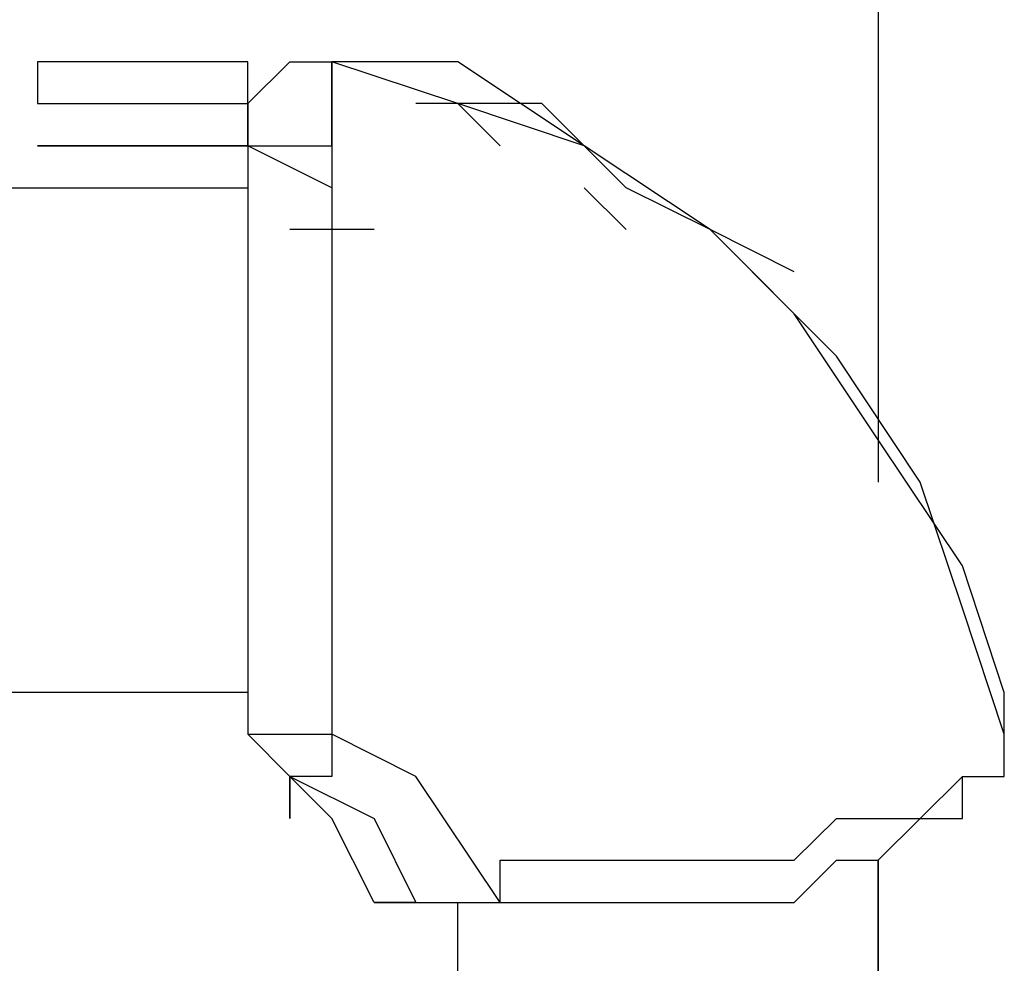
# Model space of a CAD drawing. Units: inches. Extents: x 133.2 to 166.8, y 65.4 to 144.5.
# Drawn here: x 142.1 to 142.7, y 79.9 to 80.5 of the extents above; entities that cross this region are included whole.
import ezdxf

# ---------------------------------------------------------------- set-up
doc = ezdxf.new("R2010")
doc.units = ezdxf.units.IN
doc.header["$MEASUREMENT"] = 0
doc.layers.add('Ebene 1', color=7, linetype='Continuous')

# ---------------------------------------------------------------- blocks, each defined once
blk = doc.blocks.new('block 2')
at = {"layer": 'Ebene 1', "color": 179, "lineweight": 25, "true_color": 0x1a171b}
for points in [[(142.6211, 84.41242), (142.6211, 80.22146)], [(142.69723, 80.06919), (142.67191, 80.14532), (142.64642, 80.22146), (142.59577, 80.2976), (142.51947, 80.37408), (142.44333, 80.42472), (142.36702, 80.45021), (142.29088, 80.47536)], [(142.69723, 80.09434), (142.67191, 80.17082), (142.6211, 80.24695), (142.57028, 80.32309), (142.51947, 80.37408), (142.44333, 80.42472), (142.36702, 80.47536), (142.29088, 80.47536)], [(142.57028, 80.34858), (142.51947, 80.37408), (142.46865, 80.39923), (142.41784, 80.45021), (142.36702, 80.45021), (142.29088, 80.47536)], [(142.39251, 80.42472), (142.36702, 80.45021), (142.3417, 80.45021)], [(142.16393, 80.42472), (142.11312, 80.42472)], [(142.11312, 80.42472), (142.11312, 80.42472), (142.13844, 80.42472), (142.13844, 80.42472), (142.16393, 80.42472), (142.16393, 80.42472)], [(142.24007, 80.42472), (142.18925, 80.42472), (142.13844, 80.42472)], [(142.16393, 80.42472), (142.18925, 80.42472), (142.18925, 80.42472), (142.21475, 80.42472), (142.24007, 80.42472), (142.24007, 80.42472), (142.26556, 80.42472), (142.26556, 80.42472), (142.29088, 80.42472)], [(142.29088, 80.39923), (142.24007, 80.42472), (142.16393, 80.42472)], [(142.08762, 80.39923), (142.24007, 80.39923)], [(142.08762, 80.39923), (142.24007, 80.39923)], [(142.08762, 80.39923), (142.24007, 80.39923)], [(142.46865, 80.37408), (142.44333, 80.39923), (142.44333, 80.39923)], [(142.29088, 80.37408), (142.26556, 80.37408), (142.26556, 80.37408)], [(142.31638, 80.37408), (142.31638, 80.37408), (142.29088, 80.37408)], [(142.24007, 80.09434), (142.08762, 80.09434)], [(142.24007, 80.06919), (142.26556, 80.04369), (142.26556, 80.04369)], [(142.39251, 79.96756), (142.3417, 80.04369), (142.29088, 80.06919)], [(142.31638, 79.96756), (142.29088, 80.0182), (142.26556, 80.04369)], [(142.26556, 80.04369), (142.31638, 80.0182), (142.3417, 79.96756)], [(142.36702, 79.96756), (142.41784, 79.96756), (142.44333, 79.96756), (142.46865, 79.96756), (142.49414, 79.96756), (142.54496, 79.96756), (142.57028, 79.96756), (142.59577, 79.99305), (142.59577, 79.99305), (142.6211, 79.99305), (142.64642, 80.0182), (142.64642, 80.0182), (142.67191, 80.0182), (142.67191, 80.04369)], [(142.6211, 79.89142), (142.6211, 79.99305)], [(142.6211, 79.96756), (142.6211, 79.99305), (142.6211, 79.99305)], [(142.6211, 79.99305), (142.6211, 79.99305), (142.6211, 79.96756), (142.6211, 79.96756), (142.6211, 79.94206), (142.6211, 79.94206), (142.6211, 79.91657), (142.6211, 79.91657)], [(142.3417, 79.96756), (142.3417, 79.96756), (142.31638, 79.96756)], [(142.36702, 79.81528), (142.36702, 79.96756)]]:
    blk.add_lwpolyline(points, dxfattribs=at)
for points, knots in [([(142.11312, 80.47536), (142.11312, 80.47536), (142.11312, 80.47536), (142.11312, 80.47536), (142.11312, 80.47536), (142.11312, 80.47536), (142.11312, 80.47536), (142.11312, 80.47536), (142.11312, 80.47536), (142.11312, 80.47536), (142.11312, 80.47536), (142.11312, 80.47536), (142.11312, 80.47536), (142.11312, 80.47536), (142.11312, 80.47536), (142.11312, 80.47536), (142.11312, 80.47536), (142.11312, 80.45021), (142.11312, 80.45021), (142.11312, 80.45021), (142.11312, 80.45021), (142.11312, 80.45021), (142.11312, 80.45021), (142.11312, 80.45021), (142.11312, 80.45021), (142.11312, 80.45021), (142.11312, 80.45021), (142.11312, 80.45021), (142.11312, 80.45021), (142.11312, 80.45021), (142.11312, 80.45021), (142.11312, 80.45021), (142.11312, 80.45021), (142.11312, 80.45021), (142.11312, 80.45021), (142.11312, 80.45021), (142.11312, 80.45021), (142.11312, 80.45021), (142.11312, 80.45021), (142.11312, 80.45021), (142.11312, 80.45021), (142.11312, 80.45021), (142.11312, 80.45021), (142.11312, 80.45021), (142.11312, 80.45021), (142.11312, 80.45021), (142.11312, 80.45021), (142.11312, 80.45021), (142.11312, 80.45021), (142.11312, 80.45021), (142.13844, 80.45021), (142.13844, 80.45021), (142.13844, 80.45021), (142.13844, 80.45021), (142.13844, 80.45021), (142.13844, 80.45021), (142.13844, 80.45021), (142.13844, 80.45021), (142.13844, 80.45021), (142.13844, 80.45021), (142.13844, 80.45021), (142.13844, 80.45021), (142.13844, 80.45021), (142.13844, 80.45021), (142.13844, 80.45021), (142.13844, 80.45021), (142.13844, 80.45021), (142.13844, 80.45021), (142.13844, 80.45021), (142.13844, 80.45021), (142.13844, 80.45021), (142.13844, 80.45021), (142.13844, 80.45021), (142.13844, 80.45021), (142.13844, 80.45021), (142.13844, 80.45021), (142.13844, 80.45021), (142.13844, 80.45021), (142.13844, 80.45021), (142.13844, 80.45021), (142.13844, 80.45021), (142.13844, 80.45021), (142.13844, 80.45021), (142.13844, 80.45021), (142.13844, 80.45021), (142.13844, 80.45021), (142.13844, 80.45021), (142.13844, 80.45021), (142.13844, 80.45021), (142.13844, 80.45021), (142.13844, 80.45021), (142.13844, 80.45021), (142.13844, 80.45021), (142.13844, 80.45021), (142.13844, 80.45021), (142.13844, 80.45021), (142.13844, 80.45021), (142.13844, 80.45021), (142.13844, 80.45021), (142.13844, 80.45021), (142.13844, 80.45021), (142.13844, 80.45021), (142.13844, 80.45021), (142.13844, 80.45021), (142.13844, 80.45021), (142.13844, 80.45021), (142.13844, 80.45021), (142.13844, 80.45021), (142.13844, 80.45021), (142.13844, 80.45021), (142.13844, 80.45021), (142.13844, 80.45021), (142.13844, 80.45021), (142.13844, 80.45021), (142.13844, 80.45021), (142.13844, 80.45021), (142.13844, 80.45021), (142.13844, 80.45021), (142.13844, 80.45021), (142.16393, 80.45021), (142.16393, 80.45021), (142.16393, 80.45021), (142.16393, 80.45021), (142.16393, 80.45021), (142.16393, 80.45021), (142.16393, 80.45021), (142.16393, 80.45021), (142.16393, 80.45021), (142.16393, 80.45021), (142.16393, 80.45021), (142.16393, 80.45021), (142.16393, 80.45021), (142.16393, 80.45021), (142.16393, 80.45021), (142.16393, 80.45021), (142.16393, 80.45021), (142.16393, 80.45021), (142.16393, 80.45021), (142.16393, 80.45021), (142.16393, 80.45021), (142.16393, 80.45021), (142.16393, 80.45021), (142.16393, 80.45021), (142.16393, 80.45021), (142.16393, 80.45021), (142.16393, 80.45021), (142.16393, 80.45021), (142.16393, 80.45021), (142.16393, 80.45021), (142.16393, 80.45021), (142.16393, 80.45021), (142.16393, 80.45021), (142.16393, 80.45021), (142.16393, 80.45021), (142.16393, 80.45021), (142.16393, 80.45021), (142.16393, 80.45021), (142.16393, 80.45021), (142.16393, 80.45021), (142.16393, 80.45021), (142.16393, 80.45021), (142.16393, 80.45021), (142.16393, 80.45021), (142.16393, 80.45021), (142.16393, 80.45021), (142.16393, 80.45021), (142.16393, 80.45021), (142.16393, 80.45021), (142.16393, 80.45021), (142.16393, 80.45021), (142.16393, 80.45021), (142.16393, 80.45021), (142.16393, 80.45021), (142.16393, 80.45021), (142.16393, 80.45021), (142.16393, 80.45021), (142.16393, 80.45021), (142.16393, 80.45021), (142.16393, 80.45021), (142.18925, 80.45021), (142.18925, 80.45021), (142.18925, 80.45021), (142.18925, 80.45021), (142.18925, 80.45021), (142.18925, 80.45021), (142.18925, 80.45021), (142.18925, 80.45021), (142.18925, 80.45021), (142.18925, 80.45021), (142.18925, 80.45021), (142.18925, 80.45021), (142.18925, 80.45021), (142.18925, 80.45021), (142.18925, 80.45021), (142.18925, 80.45021), (142.18925, 80.45021), (142.18925, 80.45021), (142.18925, 80.45021), (142.18925, 80.45021), (142.18925, 80.45021), (142.18925, 80.45021), (142.18925, 80.45021), (142.18925, 80.45021), (142.18925, 80.45021), (142.18925, 80.45021), (142.18925, 80.45021), (142.18925, 80.45021), (142.18925, 80.45021), (142.18925, 80.45021), (142.18925, 80.45021), (142.18925, 80.45021), (142.18925, 80.45021), (142.18925, 80.45021), (142.18925, 80.45021), (142.18925, 80.45021), (142.18925, 80.45021), (142.18925, 80.45021), (142.18925, 80.45021), (142.18925, 80.45021), (142.18925, 80.45021), (142.18925, 80.45021), (142.18925, 80.45021), (142.18925, 80.45021), (142.18925, 80.45021), (142.18925, 80.45021), (142.18925, 80.45021), (142.18925, 80.45021), (142.18925, 80.45021), (142.18925, 80.45021), (142.18925, 80.45021), (142.18925, 80.45021), (142.18925, 80.45021), (142.18925, 80.45021), (142.18925, 80.45021), (142.18925, 80.45021), (142.18925, 80.45021), (142.18925, 80.45021), (142.18925, 80.45021), (142.18925, 80.45021), (142.18925, 80.45021), (142.18925, 80.45021), (142.18925, 80.45021), (142.21475, 80.45021), (142.21475, 80.45021), (142.21475, 80.45021), (142.21475, 80.45021), (142.21475, 80.45021), (142.21475, 80.45021), (142.21475, 80.45021), (142.21475, 80.45021), (142.21475, 80.45021), (142.21475, 80.45021), (142.21475, 80.45021), (142.21475, 80.45021), (142.21475, 80.45021), (142.21475, 80.45021), (142.21475, 80.45021), (142.21475, 80.45021), (142.21475, 80.45021), (142.21475, 80.45021), (142.21475, 80.45021), (142.21475, 80.45021), (142.21475, 80.45021), (142.21475, 80.45021), (142.21475, 80.45021), (142.21475, 80.45021), (142.21475, 80.45021), (142.21475, 80.45021), (142.21475, 80.45021), (142.21475, 80.45021), (142.21475, 80.45021), (142.21475, 80.45021), (142.21475, 80.45021), (142.21475, 80.45021), (142.21475, 80.45021), (142.21475, 80.45021), (142.21475, 80.45021), (142.21475, 80.45021), (142.21475, 80.45021), (142.21475, 80.45021), (142.21475, 80.45021), (142.21475, 80.45021), (142.21475, 80.45021), (142.21475, 80.45021), (142.21475, 80.45021), (142.21475, 80.45021), (142.21475, 80.45021), (142.21475, 80.45021), (142.21475, 80.45021), (142.21475, 80.45021), (142.21475, 80.45021), (142.21475, 80.45021), (142.21475, 80.45021), (142.21475, 80.45021), (142.21475, 80.45021), (142.21475, 80.45021), (142.21475, 80.45021), (142.21475, 80.45021), (142.21475, 80.45021), (142.21475, 80.45021), (142.21475, 80.45021), (142.21475, 80.45021), (142.21475, 80.45021), (142.21475, 80.45021), (142.21475, 80.45021), (142.21475, 80.45021), (142.21475, 80.45021), (142.21475, 80.45021), (142.21475, 80.45021), (142.21475, 80.45021), (142.21475, 80.45021), (142.24007, 80.45021), (142.24007, 80.45021), (142.24007, 80.45021), (142.24007, 80.45021), (142.24007, 80.45021), (142.24007, 80.45021), (142.24007, 80.47536), (142.24007, 80.47536), (142.24007, 80.47536), (142.24007, 80.47536), (142.24007, 80.47536), (142.24007, 80.47536), (142.24007, 80.47536), (142.24007, 80.47536), (142.24007, 80.47536), (142.24007, 80.47536), (142.24007, 80.47536), (142.24007, 80.47536), (142.24007, 80.47536), (142.24007, 80.47536), (142.24007, 80.47536), (142.24007, 80.47536), (142.24007, 80.47536)], [0, 0, 0, 0, 1, 1, 1, 2, 2, 2, 3, 3, 3, 4, 4, 4, 5, 5, 5, 6, 6, 6, 7, 7, 7, 8, 8, 8, 9, 9, 9, 10, 10, 10, 11, 11, 11, 12, 12, 12, 13, 13, 13, 14, 14, 14, 15, 15, 15, 16, 16, 16, 17, 17, 17, 18, 18, 18, 19, 19, 19, 20, 20, 20, 21, 21, 21, 22, 22, 22, 23, 23, 23, 24, 24, 24, 25, 25, 25, 26, 26, 26, 27, 27, 27, 28, 28, 28, 29, 29, 29, 30, 30, 30, 31, 31, 31, 32, 32, 32, 33, 33, 33, 34, 34, 34, 35, 35, 35, 36, 36, 36, 37, 37, 37, 38, 38, 38, 39, 39, 39, 40, 40, 40, 41, 41, 41, 42, 42, 42, 43, 43, 43, 44, 44, 44, 45, 45, 45, 46, 46, 46, 47, 47, 47, 48, 48, 48, 49, 49, 49, 50, 50, 50, 51, 51, 51, 52, 52, 52, 53, 53, 53, 54, 54, 54, 55, 55, 55, 56, 56, 56, 57, 57, 57, 58, 58, 58, 59, 59, 59, 60, 60, 60, 61, 61, 61, 62, 62, 62, 63, 63, 63, 64, 64, 64, 65, 65, 65, 66, 66, 66, 67, 67, 67, 68, 68, 68, 69, 69, 69, 70, 70, 70, 71, 71, 71, 72, 72, 72, 73, 73, 73, 74, 74, 74, 75, 75, 75, 76, 76, 76, 77, 77, 77, 78, 78, 78, 79, 79, 79, 80, 80, 80, 81, 81, 81, 82, 82, 82, 83, 83, 83, 84, 84, 84, 85, 85, 85, 86, 86, 86, 87, 87, 87, 88, 88, 88, 89, 89, 89, 90, 90, 90, 91, 91, 91, 92, 92, 92, 93, 93, 93, 94, 94, 94, 95, 95, 95, 96, 96, 96, 97, 97, 97, 98, 98, 98, 99, 99, 99, 100, 100, 100, 101, 101, 101, 102, 102, 102, 103, 103, 103, 104, 104, 104, 105, 105, 105, 106, 106, 106, 107, 107, 107, 108, 108, 108, 109, 109, 109, 110, 110, 110, 111, 111, 111, 111]), ([(142.24007, 80.47536), (142.24007, 80.47536), (142.24007, 80.47536), (142.24007, 80.47536), (142.24007, 80.47536), (142.24007, 80.47536), (142.24007, 80.47536), (142.24007, 80.47536), (142.24007, 80.47536), (142.24007, 80.47536), (142.24007, 80.47536), (142.24007, 80.47536), (142.24007, 80.47536), (142.24007, 80.47536), (142.24007, 80.47536), (142.24007, 80.47536), (142.24007, 80.47536), (142.24007, 80.47536), (142.24007, 80.47536), (142.24007, 80.47536), (142.24007, 80.47536), (142.24007, 80.47536), (142.24007, 80.47536), (142.24007, 80.47536), (142.24007, 80.47536), (142.24007, 80.47536), (142.24007, 80.47536), (142.24007, 80.47536), (142.24007, 80.47536), (142.24007, 80.47536), (142.24007, 80.47536), (142.24007, 80.47536), (142.21475, 80.47536), (142.21475, 80.47536), (142.21475, 80.47536), (142.21475, 80.47536), (142.21475, 80.47536), (142.21475, 80.47536), (142.21475, 80.47536), (142.21475, 80.47536), (142.21475, 80.47536), (142.21475, 80.47536), (142.21475, 80.47536), (142.21475, 80.47536), (142.21475, 80.47536), (142.21475, 80.47536), (142.21475, 80.47536), (142.21475, 80.47536), (142.21475, 80.47536), (142.21475, 80.47536), (142.21475, 80.47536), (142.21475, 80.47536), (142.21475, 80.47536), (142.21475, 80.47536), (142.21475, 80.47536), (142.21475, 80.47536), (142.21475, 80.47536), (142.21475, 80.47536), (142.21475, 80.47536), (142.21475, 80.47536), (142.21475, 80.47536), (142.21475, 80.47536), (142.21475, 80.47536), (142.21475, 80.47536), (142.21475, 80.47536), (142.21475, 80.47536), (142.21475, 80.47536), (142.21475, 80.47536), (142.21475, 80.47536), (142.21475, 80.47536), (142.21475, 80.47536), (142.21475, 80.47536), (142.21475, 80.47536), (142.21475, 80.47536), (142.21475, 80.47536), (142.21475, 80.47536), (142.21475, 80.47536), (142.21475, 80.47536), (142.21475, 80.47536), (142.21475, 80.47536), (142.21475, 80.47536), (142.21475, 80.47536), (142.21475, 80.47536), (142.21475, 80.47536), (142.21475, 80.47536), (142.21475, 80.47536), (142.21475, 80.47536), (142.21475, 80.47536), (142.21475, 80.47536), (142.21475, 80.47536), (142.21475, 80.47536), (142.21475, 80.47536), (142.21475, 80.47536), (142.21475, 80.47536), (142.21475, 80.47536), (142.21475, 80.47536), (142.21475, 80.47536), (142.21475, 80.47536), (142.21475, 80.47536), (142.21475, 80.47536), (142.21475, 80.47536), (142.21475, 80.47536), (142.21475, 80.47536), (142.21475, 80.47536), (142.21475, 80.47536), (142.21475, 80.47536), (142.21475, 80.47536), (142.18925, 80.47536), (142.18925, 80.47536), (142.18925, 80.47536), (142.18925, 80.47536), (142.18925, 80.47536), (142.18925, 80.47536), (142.18925, 80.47536), (142.18925, 80.47536), (142.18925, 80.47536), (142.18925, 80.47536), (142.18925, 80.47536), (142.18925, 80.47536), (142.18925, 80.47536), (142.18925, 80.47536), (142.18925, 80.47536), (142.18925, 80.47536), (142.18925, 80.47536), (142.18925, 80.47536), (142.18925, 80.47536), (142.18925, 80.47536), (142.18925, 80.47536), (142.18925, 80.47536), (142.18925, 80.47536), (142.18925, 80.47536), (142.18925, 80.47536), (142.18925, 80.47536), (142.18925, 80.47536), (142.18925, 80.47536), (142.18925, 80.47536), (142.18925, 80.47536), (142.18925, 80.47536), (142.18925, 80.47536), (142.18925, 80.47536), (142.18925, 80.47536), (142.18925, 80.47536), (142.18925, 80.47536), (142.18925, 80.47536), (142.18925, 80.47536), (142.18925, 80.47536), (142.18925, 80.47536), (142.18925, 80.47536), (142.18925, 80.47536), (142.18925, 80.47536), (142.18925, 80.47536), (142.18925, 80.47536), (142.18925, 80.47536), (142.18925, 80.47536), (142.18925, 80.47536), (142.18925, 80.47536), (142.18925, 80.47536), (142.18925, 80.47536), (142.18925, 80.47536), (142.18925, 80.47536), (142.18925, 80.47536), (142.18925, 80.47536), (142.18925, 80.47536), (142.18925, 80.47536), (142.18925, 80.47536), (142.18925, 80.47536), (142.18925, 80.47536), (142.18925, 80.47536), (142.18925, 80.47536), (142.18925, 80.47536), (142.16393, 80.47536), (142.16393, 80.47536), (142.16393, 80.47536), (142.16393, 80.47536), (142.16393, 80.47536), (142.16393, 80.47536), (142.16393, 80.47536), (142.16393, 80.47536), (142.16393, 80.47536), (142.16393, 80.47536), (142.16393, 80.47536), (142.16393, 80.47536), (142.16393, 80.47536), (142.16393, 80.47536), (142.16393, 80.47536), (142.16393, 80.47536), (142.16393, 80.47536), (142.16393, 80.47536), (142.16393, 80.47536), (142.16393, 80.47536), (142.16393, 80.47536), (142.16393, 80.47536), (142.16393, 80.47536), (142.16393, 80.47536), (142.16393, 80.47536), (142.16393, 80.47536), (142.16393, 80.47536), (142.16393, 80.47536), (142.16393, 80.47536), (142.16393, 80.47536), (142.16393, 80.47536), (142.16393, 80.47536), (142.16393, 80.47536), (142.16393, 80.47536), (142.16393, 80.47536), (142.16393, 80.47536), (142.16393, 80.47536), (142.16393, 80.47536), (142.16393, 80.47536), (142.16393, 80.47536), (142.16393, 80.47536), (142.16393, 80.47536), (142.16393, 80.47536), (142.16393, 80.47536), (142.16393, 80.47536), (142.16393, 80.47536), (142.16393, 80.47536), (142.16393, 80.47536), (142.16393, 80.47536), (142.16393, 80.47536), (142.16393, 80.47536), (142.16393, 80.47536), (142.16393, 80.47536), (142.16393, 80.47536), (142.16393, 80.47536), (142.16393, 80.47536), (142.16393, 80.47536), (142.16393, 80.47536), (142.16393, 80.47536), (142.16393, 80.47536), (142.16393, 80.47536), (142.16393, 80.47536), (142.16393, 80.47536), (142.13844, 80.47536), (142.13844, 80.47536), (142.13844, 80.47536), (142.13844, 80.47536), (142.13844, 80.47536), (142.13844, 80.47536), (142.13844, 80.47536), (142.13844, 80.47536), (142.13844, 80.47536), (142.13844, 80.47536), (142.13844, 80.47536), (142.13844, 80.47536), (142.13844, 80.47536), (142.13844, 80.47536), (142.13844, 80.47536), (142.13844, 80.47536), (142.13844, 80.47536), (142.13844, 80.47536), (142.13844, 80.47536), (142.13844, 80.47536), (142.13844, 80.47536), (142.13844, 80.47536), (142.13844, 80.47536), (142.13844, 80.47536), (142.13844, 80.47536), (142.13844, 80.47536), (142.13844, 80.47536), (142.13844, 80.47536), (142.13844, 80.47536), (142.13844, 80.47536), (142.13844, 80.47536), (142.13844, 80.47536), (142.13844, 80.47536), (142.13844, 80.47536), (142.13844, 80.47536), (142.13844, 80.47536), (142.13844, 80.47536), (142.13844, 80.47536), (142.13844, 80.47536), (142.13844, 80.47536), (142.13844, 80.47536), (142.13844, 80.47536), (142.13844, 80.47536), (142.13844, 80.47536), (142.13844, 80.47536), (142.13844, 80.47536), (142.13844, 80.47536), (142.13844, 80.47536), (142.13844, 80.47536), (142.13844, 80.47536), (142.13844, 80.47536), (142.13844, 80.47536), (142.13844, 80.47536), (142.13844, 80.47536), (142.13844, 80.47536), (142.13844, 80.47536), (142.13844, 80.47536), (142.13844, 80.47536), (142.13844, 80.47536), (142.13844, 80.47536), (142.13844, 80.47536), (142.13844, 80.47536), (142.13844, 80.47536), (142.13844, 80.47536), (142.13844, 80.47536), (142.13844, 80.47536), (142.13844, 80.47536), (142.13844, 80.47536), (142.13844, 80.47536), (142.11312, 80.47536), (142.11312, 80.47536), (142.11312, 80.47536), (142.11312, 80.47536), (142.11312, 80.47536), (142.11312, 80.47536), (142.11312, 80.47536), (142.11312, 80.47536), (142.11312, 80.47536), (142.11312, 80.47536), (142.11312, 80.47536), (142.11312, 80.47536), (142.11312, 80.47536), (142.11312, 80.47536), (142.11312, 80.47536), (142.11312, 80.47536), (142.11312, 80.47536), (142.11312, 80.47536), (142.11312, 80.47536), (142.11312, 80.47536), (142.11312, 80.47536), (142.11312, 80.47536), (142.11312, 80.47536), (142.11312, 80.47536), (142.11312, 80.47536), (142.11312, 80.47536), (142.11312, 80.47536), (142.11312, 80.47536), (142.11312, 80.47536), (142.11312, 80.47536), (142.11312, 80.47536), (142.11312, 80.47536), (142.11312, 80.47536), (142.11312, 80.47536), (142.11312, 80.47536), (142.11312, 80.47536), (142.11312, 80.47536), (142.11312, 80.47536), (142.11312, 80.47536), (142.11312, 80.47536), (142.11312, 80.47536), (142.11312, 80.47536), (142.11312, 80.47536), (142.11312, 80.47536), (142.11312, 80.47536), (142.11312, 80.47536), (142.11312, 80.47536), (142.11312, 80.47536), (142.11312, 80.47536), (142.11312, 80.47536), (142.11312, 80.47536), (142.11312, 80.47536), (142.11312, 80.47536)], [0, 0, 0, 0, 1, 1, 1, 2, 2, 2, 3, 3, 3, 4, 4, 4, 5, 5, 5, 6, 6, 6, 7, 7, 7, 8, 8, 8, 9, 9, 9, 10, 10, 10, 11, 11, 11, 12, 12, 12, 13, 13, 13, 14, 14, 14, 15, 15, 15, 16, 16, 16, 17, 17, 17, 18, 18, 18, 19, 19, 19, 20, 20, 20, 21, 21, 21, 22, 22, 22, 23, 23, 23, 24, 24, 24, 25, 25, 25, 26, 26, 26, 27, 27, 27, 28, 28, 28, 29, 29, 29, 30, 30, 30, 31, 31, 31, 32, 32, 32, 33, 33, 33, 34, 34, 34, 35, 35, 35, 36, 36, 36, 37, 37, 37, 38, 38, 38, 39, 39, 39, 40, 40, 40, 41, 41, 41, 42, 42, 42, 43, 43, 43, 44, 44, 44, 45, 45, 45, 46, 46, 46, 47, 47, 47, 48, 48, 48, 49, 49, 49, 50, 50, 50, 51, 51, 51, 52, 52, 52, 53, 53, 53, 54, 54, 54, 55, 55, 55, 56, 56, 56, 57, 57, 57, 58, 58, 58, 59, 59, 59, 60, 60, 60, 61, 61, 61, 62, 62, 62, 63, 63, 63, 64, 64, 64, 65, 65, 65, 66, 66, 66, 67, 67, 67, 68, 68, 68, 69, 69, 69, 70, 70, 70, 71, 71, 71, 72, 72, 72, 73, 73, 73, 74, 74, 74, 75, 75, 75, 76, 76, 76, 77, 77, 77, 78, 78, 78, 79, 79, 79, 80, 80, 80, 81, 81, 81, 82, 82, 82, 83, 83, 83, 84, 84, 84, 85, 85, 85, 86, 86, 86, 87, 87, 87, 88, 88, 88, 89, 89, 89, 90, 90, 90, 91, 91, 91, 92, 92, 92, 93, 93, 93, 94, 94, 94, 95, 95, 95, 96, 96, 96, 97, 97, 97, 98, 98, 98, 99, 99, 99, 100, 100, 100, 101, 101, 101, 102, 102, 102, 103, 103, 103, 104, 104, 104, 105, 105, 105, 106, 106, 106, 107, 107, 107, 108, 108, 108, 109, 109, 109, 110, 110, 110, 111, 111, 111, 112, 112, 112, 113, 113, 113, 114, 114, 114, 115, 115, 115, 116, 116, 116, 117, 117, 117, 118, 118, 118, 118]), ([(142.24007, 80.45021), (142.24007, 80.45021), (142.26556, 80.47536), (142.26556, 80.47536), (142.26556, 80.47536), (142.26556, 80.47536), (142.26556, 80.47536), (142.26556, 80.47536), (142.26556, 80.47536), (142.26556, 80.47536), (142.26556, 80.47536), (142.29088, 80.47536), (142.29088, 80.47536)], [0, 0, 0, 0, 1, 1, 1, 2, 2, 2, 3, 3, 3, 4, 4, 4, 4]), ([(142.29088, 80.47536), (142.29088, 80.47536), (142.29088, 80.47536), (142.29088, 80.47536), (142.29088, 80.47536), (142.29088, 80.47536), (142.29088, 80.47536), (142.29088, 80.47536), (142.29088, 80.47536), (142.29088, 80.47536), (142.29088, 80.47536), (142.29088, 80.47536), (142.29088, 80.47536), (142.29088, 80.47536), (142.29088, 80.47536), (142.29088, 80.47536), (142.29088, 80.47536), (142.29088, 80.47536), (142.29088, 80.47536), (142.29088, 80.47536), (142.29088, 80.47536), (142.29088, 80.47536), (142.29088, 80.47536), (142.29088, 80.47536), (142.29088, 80.47536), (142.29088, 80.47536), (142.29088, 80.47536), (142.29088, 80.47536), (142.29088, 80.47536), (142.29088, 80.47536), (142.29088, 80.47536), (142.29088, 80.47536), (142.29088, 80.47536), (142.29088, 80.47536), (142.29088, 80.47536), (142.29088, 80.47536), (142.29088, 80.47536), (142.29088, 80.47536), (142.29088, 80.47536), (142.29088, 80.47536), (142.29088, 80.47536), (142.29088, 80.47536), (142.29088, 80.47536), (142.29088, 80.47536), (142.29088, 80.45021), (142.29088, 80.45021), (142.29088, 80.45021), (142.29088, 80.45021), (142.29088, 80.45021), (142.29088, 80.45021), (142.29088, 80.45021), (142.29088, 80.45021), (142.29088, 80.45021), (142.29088, 80.45021), (142.29088, 80.45021), (142.29088, 80.45021), (142.29088, 80.45021), (142.29088, 80.45021), (142.29088, 80.45021), (142.29088, 80.45021), (142.29088, 80.45021), (142.29088, 80.45021), (142.29088, 80.45021), (142.29088, 80.45021), (142.29088, 80.45021), (142.29088, 80.45021), (142.29088, 80.45021), (142.29088, 80.45021), (142.29088, 80.45021), (142.29088, 80.45021), (142.29088, 80.45021), (142.29088, 80.45021), (142.29088, 80.45021), (142.29088, 80.45021), (142.29088, 80.45021), (142.29088, 80.45021), (142.29088, 80.45021), (142.29088, 80.45021), (142.29088, 80.45021), (142.29088, 80.45021), (142.29088, 80.45021), (142.29088, 80.45021), (142.29088, 80.45021), (142.29088, 80.45021), (142.29088, 80.45021), (142.29088, 80.45021), (142.29088, 80.45021), (142.29088, 80.45021), (142.29088, 80.45021), (142.29088, 80.45021), (142.29088, 80.45021), (142.29088, 80.45021), (142.29088, 80.45021), (142.29088, 80.45021), (142.29088, 80.45021), (142.29088, 80.45021), (142.29088, 80.45021), (142.29088, 80.45021), (142.29088, 80.45021), (142.29088, 80.45021), (142.29088, 80.45021), (142.29088, 80.45021), (142.29088, 80.45021), (142.29088, 80.45021), (142.29088, 80.45021), (142.29088, 80.45021), (142.29088, 80.45021), (142.29088, 80.45021), (142.29088, 80.45021), (142.29088, 80.45021), (142.29088, 80.45021), (142.29088, 80.45021), (142.29088, 80.45021), (142.29088, 80.45021), (142.29088, 80.45021), (142.29088, 80.45021), (142.29088, 80.45021), (142.29088, 80.45021), (142.29088, 80.45021), (142.29088, 80.42472), (142.29088, 80.42472), (142.29088, 80.42472), (142.29088, 80.42472), (142.29088, 80.42472), (142.29088, 80.42472), (142.29088, 80.42472), (142.29088, 80.42472), (142.29088, 80.42472), (142.29088, 80.42472), (142.29088, 80.42472), (142.29088, 80.42472), (142.29088, 80.42472), (142.29088, 80.42472), (142.29088, 80.42472), (142.29088, 80.42472), (142.29088, 80.42472), (142.29088, 80.42472), (142.29088, 80.42472), (142.29088, 80.42472), (142.29088, 80.42472), (142.29088, 80.42472), (142.29088, 80.42472), (142.29088, 80.42472), (142.29088, 80.42472), (142.29088, 80.42472), (142.29088, 80.42472), (142.29088, 80.42472), (142.29088, 80.42472), (142.29088, 80.42472), (142.29088, 80.42472), (142.29088, 80.42472), (142.29088, 80.42472), (142.29088, 80.42472), (142.29088, 80.42472), (142.29088, 80.42472), (142.29088, 80.42472), (142.29088, 80.42472), (142.29088, 80.42472), (142.29088, 80.42472), (142.29088, 80.42472), (142.29088, 80.42472), (142.29088, 80.42472), (142.29088, 80.42472), (142.29088, 80.42472), (142.29088, 80.42472), (142.29088, 80.42472), (142.29088, 80.42472), (142.29088, 80.42472), (142.29088, 80.42472), (142.29088, 80.42472), (142.29088, 80.42472), (142.29088, 80.42472), (142.29088, 80.42472), (142.29088, 80.39923), (142.29088, 80.39923), (142.29088, 80.39923), (142.29088, 80.39923), (142.29088, 80.39923), (142.29088, 80.39923), (142.29088, 80.39923), (142.29088, 80.39923), (142.29088, 80.39923), (142.29088, 80.37408), (142.29088, 80.37408), (142.29088, 80.37408), (142.29088, 80.37408), (142.29088, 80.37408), (142.29088, 80.37408), (142.29088, 80.37408), (142.29088, 80.37408), (142.29088, 80.37408), (142.29088, 80.34858), (142.29088, 80.34858), (142.29088, 80.34858), (142.29088, 80.34858), (142.29088, 80.34858), (142.29088, 80.34858), (142.29088, 80.32309), (142.29088, 80.32309), (142.29088, 80.32309), (142.29088, 80.32309), (142.29088, 80.32309), (142.29088, 80.32309), (142.29088, 80.2976), (142.29088, 80.2976), (142.29088, 80.2976), (142.29088, 80.2976), (142.29088, 80.2976), (142.29088, 80.2976), (142.29088, 80.27245), (142.29088, 80.27245), (142.29088, 80.27245), (142.29088, 80.27245), (142.29088, 80.27245), (142.29088, 80.27245), (142.29088, 80.24695), (142.29088, 80.24695), (142.29088, 80.24695), (142.29088, 80.22146), (142.29088, 80.22146), (142.29088, 80.22146), (142.29088, 80.22146), (142.29088, 80.22146), (142.29088, 80.22146), (142.29088, 80.19597), (142.29088, 80.19597), (142.29088, 80.19597), (142.29088, 80.19597), (142.29088, 80.19597), (142.29088, 80.19597), (142.29088, 80.19597), (142.29088, 80.19597), (142.29088, 80.19597), (142.29088, 80.17082), (142.29088, 80.17082), (142.29088, 80.17082), (142.29088, 80.17082), (142.29088, 80.17082), (142.29088, 80.17082), (142.29088, 80.17082), (142.29088, 80.17082), (142.29088, 80.17082), (142.29088, 80.14532), (142.29088, 80.14532), (142.29088, 80.14532), (142.29088, 80.14532), (142.29088, 80.14532), (142.29088, 80.14532), (142.29088, 80.14532), (142.29088, 80.14532), (142.29088, 80.14532), (142.29088, 80.14532), (142.29088, 80.14532), (142.29088, 80.14532), (142.29088, 80.14532), (142.29088, 80.14532), (142.29088, 80.14532), (142.29088, 80.11983), (142.29088, 80.11983), (142.29088, 80.11983), (142.29088, 80.11983), (142.29088, 80.11983), (142.29088, 80.11983), (142.29088, 80.11983), (142.29088, 80.11983), (142.29088, 80.11983), (142.29088, 80.11983), (142.29088, 80.11983), (142.29088, 80.11983), (142.29088, 80.11983), (142.29088, 80.11983), (142.29088, 80.11983), (142.29088, 80.11983), (142.29088, 80.11983), (142.29088, 80.11983), (142.29088, 80.11983), (142.29088, 80.11983), (142.29088, 80.11983), (142.29088, 80.11983), (142.29088, 80.11983), (142.29088, 80.11983), (142.29088, 80.11983), (142.29088, 80.11983), (142.29088, 80.11983), (142.29088, 80.11983), (142.29088, 80.11983), (142.29088, 80.11983), (142.29088, 80.09434), (142.29088, 80.09434), (142.29088, 80.09434), (142.29088, 80.09434), (142.29088, 80.09434), (142.29088, 80.09434), (142.29088, 80.09434), (142.29088, 80.09434), (142.29088, 80.09434), (142.29088, 80.09434), (142.29088, 80.09434), (142.29088, 80.09434), (142.29088, 80.09434), (142.29088, 80.09434), (142.29088, 80.09434), (142.29088, 80.09434), (142.29088, 80.09434), (142.29088, 80.09434), (142.29088, 80.09434), (142.29088, 80.09434), (142.29088, 80.09434), (142.29088, 80.09434), (142.29088, 80.09434), (142.29088, 80.09434), (142.29088, 80.09434), (142.29088, 80.09434), (142.29088, 80.09434), (142.29088, 80.09434), (142.29088, 80.09434), (142.29088, 80.09434), (142.29088, 80.09434), (142.29088, 80.09434), (142.29088, 80.09434), (142.29088, 80.06919), (142.29088, 80.06919), (142.29088, 80.06919), (142.29088, 80.06919), (142.29088, 80.06919), (142.29088, 80.06919), (142.29088, 80.06919), (142.29088, 80.06919)], [0, 0, 0, 0, 1, 1, 1, 2, 2, 2, 3, 3, 3, 4, 4, 4, 5, 5, 5, 6, 6, 6, 7, 7, 7, 8, 8, 8, 9, 9, 9, 10, 10, 10, 11, 11, 11, 12, 12, 12, 13, 13, 13, 14, 14, 14, 15, 15, 15, 16, 16, 16, 17, 17, 17, 18, 18, 18, 19, 19, 19, 20, 20, 20, 21, 21, 21, 22, 22, 22, 23, 23, 23, 24, 24, 24, 25, 25, 25, 26, 26, 26, 27, 27, 27, 28, 28, 28, 29, 29, 29, 30, 30, 30, 31, 31, 31, 32, 32, 32, 33, 33, 33, 34, 34, 34, 35, 35, 35, 36, 36, 36, 37, 37, 37, 38, 38, 38, 39, 39, 39, 40, 40, 40, 41, 41, 41, 42, 42, 42, 43, 43, 43, 44, 44, 44, 45, 45, 45, 46, 46, 46, 47, 47, 47, 48, 48, 48, 49, 49, 49, 50, 50, 50, 51, 51, 51, 52, 52, 52, 53, 53, 53, 54, 54, 54, 55, 55, 55, 56, 56, 56, 57, 57, 57, 58, 58, 58, 59, 59, 59, 60, 60, 60, 61, 61, 61, 62, 62, 62, 63, 63, 63, 64, 64, 64, 65, 65, 65, 66, 66, 66, 67, 67, 67, 68, 68, 68, 69, 69, 69, 70, 70, 70, 71, 71, 71, 72, 72, 72, 73, 73, 73, 74, 74, 74, 75, 75, 75, 76, 76, 76, 77, 77, 77, 78, 78, 78, 79, 79, 79, 80, 80, 80, 81, 81, 81, 82, 82, 82, 83, 83, 83, 84, 84, 84, 85, 85, 85, 86, 86, 86, 87, 87, 87, 88, 88, 88, 89, 89, 89, 90, 90, 90, 91, 91, 91, 92, 92, 92, 93, 93, 93, 94, 94, 94, 95, 95, 95, 96, 96, 96, 97, 97, 97, 98, 98, 98, 99, 99, 99, 100, 100, 100, 101, 101, 101, 102, 102, 102, 103, 103, 103, 104, 104, 104, 105, 105, 105, 106, 106, 106, 107, 107, 107, 108, 108, 108, 109, 109, 109, 109]), ([(142.29088, 80.42472), (142.29088, 80.42472), (142.29088, 80.42472), (142.29088, 80.42472), (142.29088, 80.42472), (142.29088, 80.45021), (142.29088, 80.45021), (142.29088, 80.45021), (142.29088, 80.45021), (142.29088, 80.45021), (142.29088, 80.45021), (142.29088, 80.45021), (142.29088, 80.45021), (142.29088, 80.45021), (142.29088, 80.45021), (142.29088, 80.45021), (142.29088, 80.45021), (142.29088, 80.45021), (142.29088, 80.45021), (142.29088, 80.45021), (142.29088, 80.47536), (142.29088, 80.47536), (142.29088, 80.47536), (142.29088, 80.47536), (142.29088, 80.47536), (142.29088, 80.47536), (142.29088, 80.47536), (142.29088, 80.47536), (142.29088, 80.47536), (142.29088, 80.47536), (142.29088, 80.47536)], [0, 0, 0, 0, 1, 1, 1, 2, 2, 2, 3, 3, 3, 4, 4, 4, 5, 5, 5, 6, 6, 6, 7, 7, 7, 8, 8, 8, 9, 9, 9, 10, 10, 10, 10]), ([(142.24007, 80.45021), (142.24007, 80.45021), (142.24007, 80.45021), (142.24007, 80.45021), (142.24007, 80.45021), (142.24007, 80.45021), (142.24007, 80.45021), (142.24007, 80.45021), (142.24007, 80.42472), (142.24007, 80.42472), (142.24007, 80.42472), (142.24007, 80.42472), (142.24007, 80.42472), (142.24007, 80.42472), (142.24007, 80.39923), (142.24007, 80.39923), (142.24007, 80.39923), (142.24007, 80.37408), (142.24007, 80.37408), (142.24007, 80.37408), (142.24007, 80.34858), (142.24007, 80.34858), (142.24007, 80.34858), (142.24007, 80.34858), (142.24007, 80.34858), (142.24007, 80.34858), (142.24007, 80.32309), (142.24007, 80.32309), (142.24007, 80.32309), (142.24007, 80.2976), (142.24007, 80.2976), (142.24007, 80.2976), (142.24007, 80.24695), (142.24007, 80.24695), (142.24007, 80.24695), (142.24007, 80.22146), (142.24007, 80.22146), (142.24007, 80.22146), (142.24007, 80.19597), (142.24007, 80.19597), (142.24007, 80.19597), (142.24007, 80.14532), (142.24007, 80.14532), (142.24007, 80.14532), (142.24007, 80.11983), (142.24007, 80.11983), (142.24007, 80.11983), (142.24007, 80.06919), (142.24007, 80.06919)], [0, 0, 0, 0, 1, 1, 1, 2, 2, 2, 3, 3, 3, 4, 4, 4, 5, 5, 5, 6, 6, 6, 7, 7, 7, 8, 8, 8, 9, 9, 9, 10, 10, 10, 11, 11, 11, 12, 12, 12, 13, 13, 13, 14, 14, 14, 15, 15, 15, 16, 16, 16, 16]), ([(142.24007, 80.42472), (142.24007, 80.42472), (142.24007, 80.42472), (142.24007, 80.42472), (142.24007, 80.42472), (142.24007, 80.42472), (142.24007, 80.42472), (142.24007, 80.42472), (142.24007, 80.45021), (142.24007, 80.45021), (142.24007, 80.45021), (142.24007, 80.45021), (142.24007, 80.45021), (142.24007, 80.45021), (142.24007, 80.45021), (142.24007, 80.45021), (142.24007, 80.45021), (142.24007, 80.45021), (142.24007, 80.45021), (142.24007, 80.45021), (142.24007, 80.45021), (142.24007, 80.45021)], [0, 0, 0, 0, 1, 1, 1, 2, 2, 2, 3, 3, 3, 4, 4, 4, 5, 5, 5, 6, 6, 6, 7, 7, 7, 7]), ([(142.24007, 80.42472), (142.24007, 80.42472), (142.26556, 80.42472), (142.26556, 80.42472), (142.26556, 80.42472), (142.26556, 80.42472), (142.26556, 80.42472), (142.26556, 80.42472), (142.26556, 80.42472), (142.26556, 80.42472), (142.26556, 80.42472), (142.26556, 80.42472), (142.26556, 80.42472), (142.26556, 80.42472), (142.26556, 80.42472), (142.26556, 80.42472), (142.26556, 80.42472), (142.26556, 80.42472), (142.26556, 80.42472), (142.26556, 80.42472), (142.26556, 80.42472), (142.26556, 80.42472), (142.26556, 80.42472), (142.26556, 80.42472), (142.26556, 80.42472), (142.26556, 80.42472), (142.29088, 80.42472), (142.29088, 80.42472), (142.29088, 80.42472), (142.29088, 80.42472), (142.29088, 80.42472)], [0, 0, 0, 0, 1, 1, 1, 2, 2, 2, 3, 3, 3, 4, 4, 4, 5, 5, 5, 6, 6, 6, 7, 7, 7, 8, 8, 8, 9, 9, 9, 10, 10, 10, 10]), ([(142.69723, 80.06919), (142.69723, 80.06919), (142.69723, 80.06919), (142.69723, 80.06919), (142.69723, 80.06919), (142.69723, 80.09434), (142.69723, 80.09434), (142.69723, 80.09434), (142.69723, 80.09434), (142.69723, 80.09434), (142.69723, 80.09434), (142.69723, 80.09434), (142.69723, 80.09434)], [0, 0, 0, 0, 1, 1, 1, 2, 2, 2, 3, 3, 3, 4, 4, 4, 4]), ([(142.24007, 80.06919), (142.24007, 80.06919), (142.26556, 80.06919), (142.26556, 80.06919), (142.26556, 80.06919), (142.26556, 80.06919), (142.26556, 80.06919), (142.26556, 80.06919), (142.26556, 80.06919), (142.26556, 80.06919), (142.26556, 80.06919), (142.29088, 80.06919), (142.29088, 80.06919)], [0, 0, 0, 0, 1, 1, 1, 2, 2, 2, 3, 3, 3, 4, 4, 4, 4]), ([(142.29088, 80.06919), (142.29088, 80.06919), (142.29088, 80.06919), (142.29088, 80.06919), (142.29088, 80.06919), (142.29088, 80.06919), (142.29088, 80.06919), (142.29088, 80.06919), (142.29088, 80.06919), (142.29088, 80.06919), (142.29088, 80.06919), (142.29088, 80.04369), (142.29088, 80.04369), (142.29088, 80.04369), (142.26556, 80.04369), (142.26556, 80.04369), (142.26556, 80.04369), (142.26556, 80.04369), (142.26556, 80.04369), (142.26556, 80.04369), (142.26556, 80.04369), (142.26556, 80.04369), (142.26556, 80.04369), (142.26556, 80.04369), (142.26556, 80.04369), (142.26556, 80.04369), (142.26556, 80.0182), (142.26556, 80.0182), (142.26556, 80.0182), (142.26556, 80.0182), (142.26556, 80.0182), (142.26556, 80.0182), (142.26556, 80.04369), (142.26556, 80.04369), (142.26556, 80.04369), (142.26556, 80.04369), (142.26556, 80.04369)], [0, 0, 0, 0, 1, 1, 1, 2, 2, 2, 3, 3, 3, 4, 4, 4, 5, 5, 5, 6, 6, 6, 7, 7, 7, 8, 8, 8, 9, 9, 9, 10, 10, 10, 11, 11, 11, 12, 12, 12, 12]), ([(142.39251, 79.96756), (142.39251, 79.96756), (142.39251, 79.99305), (142.39251, 79.99305), (142.39251, 79.99305), (142.41784, 79.99305), (142.41784, 79.99305), (142.41784, 79.99305), (142.41784, 79.99305), (142.41784, 79.99305), (142.41784, 79.99305), (142.44333, 79.99305), (142.44333, 79.99305), (142.44333, 79.99305), (142.44333, 79.99305), (142.44333, 79.99305), (142.44333, 79.99305), (142.46865, 79.99305), (142.46865, 79.99305), (142.46865, 79.99305), (142.49414, 79.99305), (142.49414, 79.99305), (142.49414, 79.99305), (142.49414, 79.99305), (142.49414, 79.99305), (142.49414, 79.99305), (142.54496, 79.99305), (142.54496, 79.99305), (142.54496, 79.99305), (142.57028, 79.99305), (142.57028, 79.99305), (142.57028, 79.99305), (142.59577, 80.0182), (142.59577, 80.0182), (142.59577, 80.0182), (142.6211, 80.0182), (142.6211, 80.0182), (142.6211, 80.0182), (142.6211, 80.0182), (142.6211, 80.0182), (142.6211, 80.0182), (142.64642, 80.0182), (142.64642, 80.0182), (142.64642, 80.0182), (142.64642, 80.0182), (142.64642, 80.0182), (142.64642, 80.0182), (142.67191, 80.04369), (142.67191, 80.04369), (142.67191, 80.04369), (142.67191, 80.04369), (142.67191, 80.04369), (142.67191, 80.04369), (142.69723, 80.04369), (142.69723, 80.04369), (142.69723, 80.04369), (142.69723, 80.04369), (142.69723, 80.04369), (142.69723, 80.04369), (142.69723, 80.06919), (142.69723, 80.06919), (142.69723, 80.06919), (142.69723, 80.06919), (142.69723, 80.06919), (142.69723, 80.06919), (142.69723, 80.06919), (142.69723, 80.06919)], [0, 0, 0, 0, 1, 1, 1, 2, 2, 2, 3, 3, 3, 4, 4, 4, 5, 5, 5, 6, 6, 6, 7, 7, 7, 8, 8, 8, 9, 9, 9, 10, 10, 10, 11, 11, 11, 12, 12, 12, 13, 13, 13, 14, 14, 14, 15, 15, 15, 16, 16, 16, 17, 17, 17, 18, 18, 18, 19, 19, 19, 20, 20, 20, 21, 21, 21, 22, 22, 22, 22]), ([(142.31638, 79.96756), (142.31638, 79.96756), (142.31638, 79.96756), (142.31638, 79.96756), (142.31638, 79.96756), (142.31638, 79.96756), (142.31638, 79.96756), (142.31638, 79.96756), (142.31638, 79.96756), (142.31638, 79.96756), (142.31638, 79.96756), (142.3417, 79.96756), (142.3417, 79.96756), (142.3417, 79.96756), (142.3417, 79.96756), (142.3417, 79.96756), (142.3417, 79.96756), (142.3417, 79.96756), (142.3417, 79.96756), (142.3417, 79.96756), (142.3417, 79.96756), (142.3417, 79.96756), (142.3417, 79.96756), (142.36702, 79.96756), (142.36702, 79.96756), (142.36702, 79.96756), (142.36702, 79.96756), (142.36702, 79.96756), (142.36702, 79.96756), (142.36702, 79.96756), (142.36702, 79.96756), (142.36702, 79.96756), (142.36702, 79.96756), (142.36702, 79.96756), (142.36702, 79.96756), (142.39251, 79.96756), (142.39251, 79.96756)], [0, 0, 0, 0, 1, 1, 1, 2, 2, 2, 3, 3, 3, 4, 4, 4, 5, 5, 5, 6, 6, 6, 7, 7, 7, 8, 8, 8, 9, 9, 9, 10, 10, 10, 11, 11, 11, 12, 12, 12, 12]), ([(142.36702, 79.96756), (142.36702, 79.96756), (142.39251, 79.96756), (142.39251, 79.96756), (142.39251, 79.96756), (142.39251, 79.96756), (142.39251, 79.96756), (142.39251, 79.96756), (142.39251, 79.96756), (142.39251, 79.96756), (142.39251, 79.96756), (142.39251, 79.96756), (142.39251, 79.96756)], [0, 0, 0, 0, 1, 1, 1, 2, 2, 2, 3, 3, 3, 4, 4, 4, 4])]:
    blk.add_open_spline(points, degree=3, knots=knots, dxfattribs=at)

msp = doc.modelspace()

# ---------------------------------------------------------------- block references
at = {"layer": 'Ebene 1'}
msp.add_blockref('block 2', (0, 0), dxfattribs=at)

doc.saveas('drawing.dxf')
